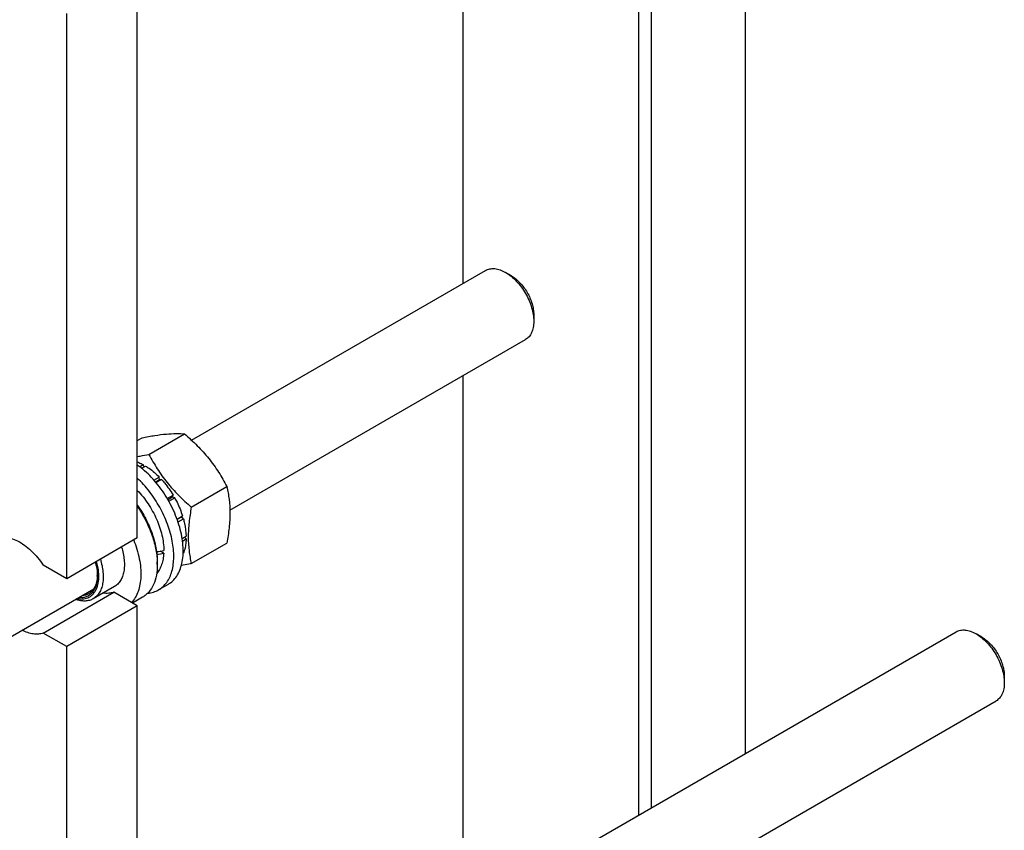
# Model space of a CAD drawing. Units: millimetres. Extents: x 0 to 6269, y -4 to 4433.
# Drawn here: x 5279 to 5575, y 2501 to 2745 of the extents above; entities that cross this region are included whole.
import ezdxf

# ---------------------------------------------------------------- set-up
doc = ezdxf.new("R2010")
doc.units = ezdxf.units.MM
doc.header["$LTSCALE"] = 344.776119
doc.layers.get('0').update_dxf_attribs({"linetype": 'CONTINUOUS'})

msp = doc.modelspace()

# ---------------------------------------------------------------- linework, layer by layer
at = {"color": 7, "linetype": 'Continuous'}
for p, q in [((5496.927, 2524.454), (5496.927, 2877.231)), ((5464.86, 2505.94), (5464.86, 2858.717)), ((5468.643, 2508.124), (5468.643, 2860.901)), ((5412.074, 2665.709), (5412.074, 2828.242)), ((5314.142, 2589.188), (5314.142, 2759.021)), ((5292.929, 2576.941), (5292.929, 2746.774)), ((5330.439, 2618.577), (5418.803, 2669.594)), ((5426.571, 2667.979), (5424.803, 2669)), ((5433.289, 2656.344), (5433.289, 2654.302)), ((5341.955, 2597.513), (5430.803, 2648.81)), ((5412.074, 2475.464), (5412.074, 2637.996)), ((5314.142, 2618.494), (5315.591, 2619.33)), ((5317.643, 2614.304), (5328.318, 2620.467)), ((5314.834, 2610.607), (5315.91, 2611.228)), ((5315.434, 2610.137), (5316.617, 2610.82)), ((5316.169, 2610.561), (5315.91, 2611.228)), ((5319.133, 2606.567), (5320.738, 2607.494)), ((5320.83, 2606.631), (5320.738, 2607.494)), ((5320.83, 2606.631), (5319.66, 2605.955)), ((5319.744, 2605.853), (5321.391, 2606.804)), ((5321.391, 2606.804), (5320.83, 2606.631)), ((5330.371, 2598.47), (5341.046, 2604.634)), ((5323.121, 2601.074), (5324.885, 2602.092)), ((5324.702, 2601.409), (5323.373, 2600.642)), ((5323.62, 2600.207), (5325.385, 2601.226)), ((5324.702, 2601.409), (5324.885, 2602.092)), ((5325.385, 2601.226), (5324.702, 2601.409)), ((5326.073, 2594.894), (5327.719, 2595.844)), ((5327.289, 2595.445), (5326.118, 2594.769)), ((5327.289, 2595.445), (5327.719, 2595.844)), ((5327.99, 2594.933), (5327.289, 2595.445)), ((5326.384, 2594.006), (5327.99, 2594.933)), ((5327.625, 2589.018), (5328.81, 2589.702)), ((5328.81, 2588.885), (5328.361, 2589.443)), ((5314.142, 2589.188), (5292.929, 2576.941)), ((5327.734, 2588.264), (5328.81, 2588.885)), ((5330.371, 2581.5), (5341.046, 2587.663)), ((5322.077, 2584.607), (5320.978, 2585.242)), ((5327.917, 2584.557), (5327.99, 2584.6)), ((5292.929, 2576.941), (5285.849, 2581.029)), ((5320.152, 2582.044), (5320.152, 2581.228)), ((5307.25, 2574.59), (5300.886, 2570.915)), ((5323.374, 2575.239), (5320.546, 2573.606)), ((5036.42, 2421.113), (5301.032, 2573.887)), ((5285.849, 2560.616), (5307.062, 2572.863)), ((5314.142, 2568.776), (5307.062, 2572.863)), ((5314.142, 2568.776), (5292.929, 2556.529)), ((5315.7, 2571.385), (5312.661, 2569.631)), ((5314.142, 2398.943), (5314.142, 2568.776)), ((5292.929, 2556.529), (5285.849, 2560.616)), ((5330.439, 2428.332), (5560.225, 2560.998)), ((5567.992, 2559.383), (5566.225, 2560.404)), ((5292.929, 2386.696), (5292.929, 2556.529)), ((5574.71, 2547.748), (5574.71, 2545.707)), ((5341.955, 2407.268), (5572.225, 2540.214))]:
    msp.add_line(p, q, dxfattribs=at)
for centre, radius, start, end in [((5299.063, 2581.221), 21.089, 0.01926, 2.23498), ((5290.878, 2578.159), 11.244, 357.95408, 358.93106)]:
    msp.add_arc(centre, radius, start, end, dxfattribs=at)
for centre, start_param, end_param in [((5309.546, 2592.658), -1.3015595, -1.2394115), ((5307.603, 2591.537), -1.2429114, -1.1830437)]:
    msp.add_ellipse(centre, major_axis=(36.691, 2.764), ratio=0.2347755, start_param=start_param, end_param=end_param, dxfattribs=at)
for points, knots in [([(5418.803, 2669.594), (5419.199, 2669.823), (5420.109, 2670.153), (5421.619, 2670.191), (5423.229, 2669.802), (5424.277, 2669.304), (5424.803, 2669)], [0, 0, 0, 0, 0.2177638, 0.4509319, 0.7101665, 1, 1, 1, 1]), ([(5424.804, 2669), (5425.385, 2668.665), (5426.531, 2667.86), (5428.11, 2666.383), (5429.565, 2664.637), (5430.841, 2662.688), (5431.892, 2660.608), (5432.676, 2658.475), (5433.166, 2656.369), (5433.289, 2654.973), (5433.289, 2654.302)], [0, 0, 0, 0, 0.1141421, 0.2373158, 0.3669682, 0.499995, 0.6330216, 0.7626731, 0.8858455, 1, 1, 1, 1]), ([(5426.571, 2667.98), (5427.031, 2667.714), (5427.94, 2667.077), (5429.64, 2665.485), (5431.437, 2663.031), (5432.663, 2660.249), (5433.192, 2657.98), (5433.289, 2656.875), (5433.289, 2656.344)], [0, 0, 0, 0, 0.1142727, 0.2375525, 0.5000112, 0.7624689, 0.8857472, 1, 1, 1, 1]), ([(5433.289, 2654.302), (5433.289, 2653.694), (5433.197, 2652.538), (5432.728, 2650.95), (5431.94, 2649.66), (5431.199, 2649.038), (5430.803, 2648.81)], [0, 0, 0, 0, 0.2897959, 0.5490442, 0.7822246, 1, 1, 1, 1]), ([(5315.591, 2619.33), (5316.864, 2619.576), (5319.281, 2620.009), (5322.698, 2620.454), (5325.673, 2620.616), (5327.492, 2620.542), (5328.318, 2620.467)], [0, 0, 0, 0, 0.3034704, 0.5747059, 0.8058104, 1, 1, 1, 1]), ([(5328.318, 2620.467), (5329.639, 2619.335), (5332.196, 2616.996), (5335.659, 2613.165), (5338.615, 2609.025), (5340.278, 2606.106), (5341.046, 2604.634)], [0, 0, 0, 0, 0.2552064, 0.5078583, 0.7562731, 1, 1, 1, 1]), ([(5314.142, 2613.685), (5314.426, 2613.73), (5315.596, 2613.92), (5316.762, 2614.134), (5317.643, 2614.304)], [0, 0, 0, 0, 0.2425478, 1, 1, 1, 1]), ([(5317.643, 2614.304), (5318.412, 2612.831), (5320.075, 2609.913), (5323.031, 2605.773), (5326.494, 2601.941), (5329.051, 2599.603), (5330.371, 2598.47)], [0, 0, 0, 0, 0.2437269, 0.4921417, 0.7447936, 1, 1, 1, 1]), ([(5314.142, 2612.046), (5314.29, 2611.99), (5314.893, 2611.748), (5315.478, 2611.463), (5315.91, 2611.228)], [0, 0, 0, 0, 0.2428485, 1, 1, 1, 1]), ([(5323.374, 2575.239), (5323.89, 2575.537), (5324.87, 2576.277), (5326.067, 2577.736), (5326.984, 2579.517), (5327.608, 2581.578), (5327.932, 2583.879), (5327.953, 2586.379), (5327.672, 2589.029), (5326.888, 2592.765), (5325.193, 2597.467), (5322.247, 2602.767), (5318.572, 2607.439), (5315.663, 2610.038), (5314.142, 2611.117)], [0, 0, 0, 0, 0.0427967, 0.0872008, 0.1345414, 0.1857149, 0.2411683, 0.3009556, 0.3648157, 0.4322436, 0.5747872, 0.7219123, 0.8660193, 1, 1, 1, 1]), ([(5316.617, 2610.82), (5316.975, 2610.601), (5318.451, 2609.626), (5319.793, 2608.455), (5320.738, 2607.494)], [0, 0, 0, 0, 0.2376295, 1, 1, 1, 1]), ([(5320.546, 2573.606), (5321.019, 2573.879), (5321.92, 2574.544), (5323.047, 2575.839), (5323.942, 2577.41), (5324.843, 2579.92), (5325.271, 2583.623), (5324.763, 2588.44), (5323.3, 2593.517), (5320.971, 2598.536), (5317.925, 2603.185), (5315.459, 2605.935), (5314.143, 2607.165)], [0, 0, 0, 0, 0.0429922, 0.0873517, 0.1342433, 0.1845055, 0.2965202, 0.4240287, 0.5638219, 0.7106199, 0.8581395, 1, 1, 1, 1]), ([(5321.391, 2606.804), (5321.715, 2606.45), (5322.997, 2604.97), (5324.126, 2603.359), (5324.885, 2602.092)], [0, 0, 0, 0, 0.2454605, 1, 1, 1, 1]), ([(5341.046, 2604.634), (5341.335, 2603.372), (5341.808, 2600.734), (5342.05, 2596.583), (5341.778, 2592.18), (5341.322, 2589.188), (5341.046, 2587.663)], [0, 0, 0, 0, 0.2271748, 0.4692862, 0.7279712, 1, 1, 1, 1]), ([(5314.143, 2603.49), (5315.341, 2602.253), (5317.525, 2599.51), (5320.03, 2594.947), (5321.659, 2590.195), (5322.097, 2586.953), (5322.097, 2585.412)], [0, 0, 0, 0, 0.2562736, 0.5183043, 0.770729, 1, 1, 1, 1]), ([(5325.385, 2601.226), (5325.626, 2600.792), (5326.535, 2599.058), (5327.278, 2597.236), (5327.719, 2595.844)], [0, 0, 0, 0, 0.2537035, 1, 1, 1, 1]), ([(5314.142, 2598.679), (5315.029, 2597.39), (5316.631, 2594.711), (5318.48, 2590.495), (5319.704, 2586.257), (5320.083, 2583.414), (5320.136, 2582.043)], [0, 0, 0, 0, 0.2624409, 0.5217295, 0.7698638, 1, 1, 1, 1]), ([(5314.143, 2599.084), (5315.074, 2597.77), (5316.746, 2595.026), (5318.642, 2590.692), (5319.843, 2586.343), (5320.152, 2583.435), (5320.152, 2582.044)], [0, 0, 0, 0, 0.2637037, 0.5242547, 0.7722966, 1, 1, 1, 1]), ([(5330.371, 2598.47), (5330.095, 2596.945), (5329.639, 2593.953), (5329.367, 2589.55), (5329.609, 2585.399), (5330.083, 2582.761), (5330.371, 2581.5)], [0, 0, 0, 0, 0.2720288, 0.5307138, 0.7728252, 1, 1, 1, 1]), ([(5327.99, 2594.933), (5328.114, 2594.487), (5328.54, 2592.772), (5328.778, 2591.006), (5328.81, 2589.702)], [0, 0, 0, 0, 0.2620113, 1, 1, 1, 1]), ([(5270.787, 2588.756), (5271.277, 2589.039), (5272.389, 2589.459), (5274.235, 2589.568), (5276.21, 2589.182), (5278.253, 2588.329), (5280.306, 2587.041), (5283.037, 2584.744), (5284.806, 2582.593), (5285.849, 2581.029)], [0, 0, 0, 0, 0.092398, 0.1905038, 0.2984681, 0.4183202, 0.5502022, 0.6928297, 1, 1, 1, 1]), ([(5309.399, 2586.45), (5309.788, 2585.194), (5310.196, 2583.304), (5310.286, 2580.83), (5310.123, 2579.165), (5309.735, 2577.672), (5309.124, 2576.382), (5308.301, 2575.328), (5307.613, 2574.799), (5307.25, 2574.59)], [0, 0, 0, 0, 0.3052216, 0.4446357, 0.5736782, 0.6922244, 0.8011772, 0.9026576, 1, 1, 1, 1]), ([(5313.069, 2588.569), (5313.793, 2586.746), (5314.636, 2583.974), (5315.168, 2580.272), (5315.245, 2577.699), (5315.007, 2575.316), (5314.456, 2573.171), (5313.598, 2571.308), (5312.806, 2570.253), (5312.369, 2569.799)], [0, 0, 0, 0, 0.298569, 0.4378377, 0.5684508, 0.6896215, 0.8012498, 0.9041079, 1, 1, 1, 1]), ([(5328.81, 2588.885), (5328.8, 2588.493), (5328.711, 2587.039), (5328.393, 2585.587), (5327.99, 2584.6)], [0, 0, 0, 0, 0.2685091, 1, 1, 1, 1]), ([(5322.077, 2584.607), (5322.047, 2584.002), (5321.919, 2582.838), (5321.499, 2581.197), (5320.862, 2579.756), (5320.282, 2578.923), (5319.961, 2578.557)], [0, 0, 0, 0, 0.2786563, 0.5368908, 0.7762076, 1, 1, 1, 1]), ([(5301.788, 2582.056), (5302.023, 2581.242), (5302.378, 2579.647), (5302.54, 2577.313), (5302.305, 2575.205), (5301.675, 2573.402), (5300.803, 2572.202), (5299.943, 2571.51), (5298.989, 2570.988), (5297.584, 2570.661), (5296.425, 2570.765), (5295.838, 2570.886)], [0, 0, 0, 0, 0.1629259, 0.3130217, 0.4481383, 0.5682987, 0.6765104, 0.7282027, 0.7795006, 0.8847558, 1, 1, 1, 1]), ([(5303.035, 2582.776), (5303.424, 2581.52), (5303.832, 2579.63), (5303.922, 2577.155), (5303.759, 2575.491), (5303.371, 2573.997), (5302.76, 2572.708), (5301.937, 2571.654), (5301.249, 2571.125), (5300.886, 2570.915)], [0, 0, 0, 0, 0.3052216, 0.4446357, 0.5736782, 0.6922244, 0.8011772, 0.9026576, 1, 1, 1, 1]), ([(5301.515, 2581.898), (5301.614, 2581.543), (5301.948, 2580.187), (5302.121, 2578.787), (5302.121, 2577.758)], [0, 0, 0, 0, 0.263324, 1, 1, 1, 1]), ([(5320.152, 2581.228), (5320.152, 2580.138), (5319.987, 2578.066), (5319.15, 2575.221), (5317.946, 2573.258), (5316.73, 2572.062), (5316.052, 2571.589), (5315.7, 2571.385)], [0, 0, 0, 0, 0.2895799, 0.5486331, 0.7816357, 0.8918374, 1, 1, 1, 1]), ([(5330.371, 2581.5), (5330.118, 2581.451), (5329.129, 2581.263), (5328.138, 2581.087), (5327.399, 2580.966)], [0, 0, 0, 0, 0.2556593, 1, 1, 1, 1]), ([(5302.121, 2577.758), (5302.121, 2577.256), (5302.062, 2576.29), (5301.773, 2574.925), (5301.289, 2573.731), (5300.616, 2572.734), (5299.765, 2571.962), (5298.757, 2571.44), (5297.622, 2571.183), (5296.832, 2571.188), (5296.43, 2571.229)], [0, 0, 0, 0, 0.1516709, 0.2913591, 0.4197364, 0.5387738, 0.6518219, 0.7633156, 0.8780015, 1, 1, 1, 1]), ([(5302.114, 2577.757), (5302.093, 2577.168), (5301.964, 2576.049), (5301.459, 2574.517), (5300.657, 2573.273), (5299.923, 2572.669), (5299.532, 2572.443)], [0, 0, 0, 0, 0.2874271, 0.5458293, 0.7799753, 1, 1, 1, 1]), ([(5299.532, 2572.443), (5299.236, 2572.272), (5298.586, 2571.998), (5297.891, 2571.886), (5297.536, 2571.866)], [0, 0, 0, 0, 0.4905937, 1, 1, 1, 1]), ([(5307.062, 2572.863), (5306.573, 2572.694), (5305.503, 2572.488), (5304.421, 2572.55), (5303.87, 2572.637)], [0, 0, 0, 0, 0.4817866, 1, 1, 1, 1]), ([(5317.27, 2572.607), (5317.852, 2572.655), (5318.991, 2572.864), (5320.057, 2573.323), (5320.546, 2573.606)], [0, 0, 0, 0, 0.508342, 1, 1, 1, 1]), ([(5300.886, 2570.915), (5300.524, 2570.707), (5299.726, 2570.376), (5298.407, 2570.189), (5296.991, 2570.302), (5296.045, 2570.56), (5295.566, 2570.731)], [0, 0, 0, 0, 0.228455, 0.4665538, 0.7220792, 1, 1, 1, 1]), ([(5285.849, 2560.616), (5285.389, 2560.457), (5284.391, 2560.256), (5282.808, 2560.312), (5281.142, 2560.71), (5280.047, 2561.174), (5279.496, 2561.452)], [0, 0, 0, 0, 0.2220687, 0.4595351, 0.717968, 1, 1, 1, 1]), ([(5560.225, 2560.998), (5560.62, 2561.227), (5561.53, 2561.557), (5563.04, 2561.595), (5564.651, 2561.207), (5565.698, 2560.708), (5566.225, 2560.404)], [0, 0, 0, 0, 0.2177745, 0.450955, 0.7102051, 1, 1, 1, 1]), ([(5566.225, 2560.404), (5566.806, 2560.068), (5567.953, 2559.264), (5569.532, 2557.787), (5570.986, 2556.041), (5572.263, 2554.092), (5573.313, 2552.012), (5574.097, 2549.879), (5574.587, 2547.774), (5574.71, 2546.378), (5574.71, 2545.707)], [0, 0, 0, 0, 0.114156, 0.2373274, 0.3669768, 0.5000005, 0.6330243, 0.7626737, 0.8858451, 1, 1, 1, 1]), ([(5567.992, 2559.383), (5568.452, 2559.118), (5569.361, 2558.481), (5571.061, 2556.889), (5572.858, 2554.436), (5574.084, 2551.653), (5574.613, 2549.384), (5574.71, 2548.279), (5574.71, 2547.748)], [0, 0, 0, 0, 0.1142557, 0.2375374, 0.4999993, 0.7624612, 0.8857429, 1, 1, 1, 1]), ([(5574.71, 2545.707), (5574.71, 2545.099), (5574.618, 2543.943), (5574.149, 2542.354), (5573.361, 2541.065), (5572.62, 2540.442), (5572.225, 2540.214)], [0, 0, 0, 0, 0.2897996, 0.5490492, 0.7822282, 1, 1, 1, 1])]:
    msp.add_open_spline(points, degree=3, knots=knots, dxfattribs=at)

doc.saveas('drawing.dxf')
